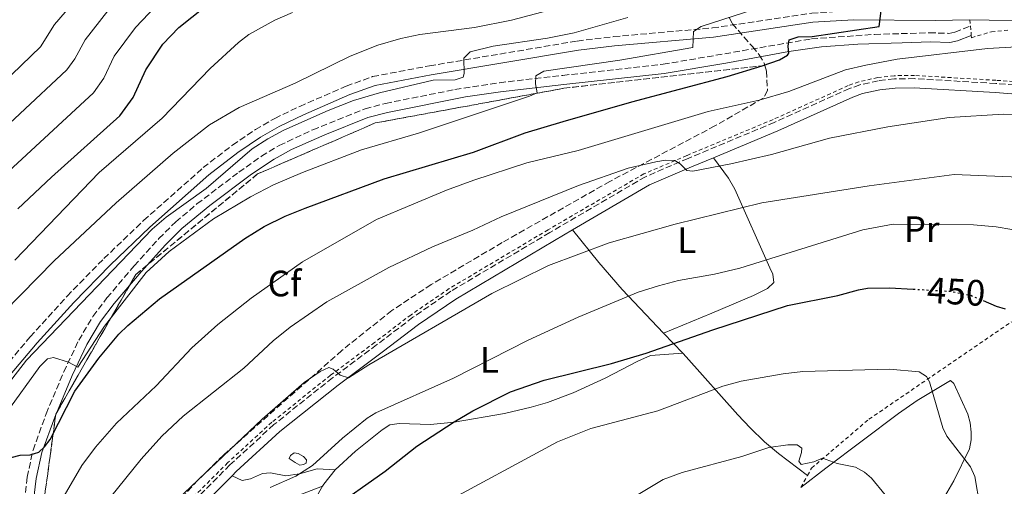
# Model space of a CAD drawing. Units: metres. Extents: x 600018 to 603443, y 4770806 to 4773170.
# Drawn here: x 600392 to 600660, y 4772580 to 4772707 of the extents above; entities that cross this region are included whole.
import ezdxf
from ezdxf.enums import TextEntityAlignment as Align

# ---------------------------------------------------------------- set-up
doc = ezdxf.new("R2010")
doc.units = ezdxf.units.M
doc.header["$MEASUREMENT"] = 0
for name, pattern in [('DGN Style 2', [1.7399219301090239, 1.043953158065414, -0.6959687720436097]), ('DGN Style 3', [2.435890702152634, 1.739921930109024, -0.6959687720436097]), ('DGN Style 5', [1.217945351076317, 0.5219765790327072, -0.6959687720436097])]:
    doc.linetypes.add(name, pattern=pattern)
for name, color, linetype, lineweight in [('Balsa-alberca', 142, 'Continuous', 0), ('Camino', 7, 'DGN Style 3', 0), ('Cota de curva de nivel directora', 7, 'Continuous', 0), ('Curva de nivel directora', 30, 'Continuous', 30), ('Curva de nivel directora no vista', 30, 'DGN Style 5', 30), ('Curva de nivel intermedia', 30, 'Continuous', 0), ('Etiqueta de uso rústico', 92, 'Continuous', 0), ('Etiqueta de zona arbolada', 92, 'Continuous', 0), ('Linea de separación interior de zonas arboladas', 92, 'DGN Style 3', 0), ('Línea de cambio de uso (parcela vista)', 92, 'Continuous', 0), ('Margen derecho', 7, 'Continuous', 0), ('Tela metálica o alambrada', 7, 'DGN Style 2', 0), ('Zona arbolada', 92, 'DGN Style 3', 0)]:
    doc.layers.add(name, color=color, linetype=linetype, lineweight=lineweight)
doc.styles.add('Style-Arial', font='arial.ttf')

msp = doc.modelspace()

# ---------------------------------------------------------------- linework, layer by layer
at = {"layer": 'Balsa-alberca', "color": 142, "linetype": 'Continuous', "lineweight": 0, "elevation": 444.1600000000037, "flags": 128}
msp.add_lwpolyline([(600466.79, 4772586.279999999), (600465.1500000004, 4772587.300000001), (600465.5099999999, 4772588.16), (600466.4500000002, 4772588.850000001), (600467.5999999996, 4772588.689999999), (600469.0599999996, 4772587.859999999), (600469.8399999999, 4772587.02), (600469.7699999996, 4772586.060000001), (600469.0099999999, 4772585.66), (600468.0499999998, 4772585.539999999), (600466.79, 4772586.279999999)], close=True, dxfattribs=at)
msp.add_lwpolyline([(600466.79, 4772586.279999999), (600465.1500000004, 4772587.300000001), (600465.5099999999, 4772588.16), (600466.4500000002, 4772588.850000001), (600467.5999999996, 4772588.689999999), (600469.0599999996, 4772587.859999999), (600469.8399999999, 4772587.02), (600469.7699999996, 4772586.060000001), (600469.0099999999, 4772585.66), (600468.0499999998, 4772585.539999999), (600466.79, 4772586.279999999)], dxfattribs=at)
at = {"layer": 'Camino', "color": 7, "linetype": 'DGN Style 3', "lineweight": 0}
for points in [[(600385.5000000002, 4772609.970000001, 416.8899999999995), (600394.4200000009, 4772620.5, 416.7500000000001), (600404.4899999981, 4772631.640000001, 416.6100000000007), (600414.5500000009, 4772641.880000002, 416.2400000000054), (600425.3899999993, 4772652.250000001, 415.7100000000063), (600441.649999998, 4772666.67, 415.050000000003), (600449.6200000009, 4772672.810000001, 414.7899999999937), (600455.9200000019, 4772677.050000001, 414.5800000000019), (600461.1999999991, 4772680.100000001, 414.3800000000049), (600468.010000002, 4772683.380000001, 414.0399999999936), (600480.7100000001, 4772688.900000001, 413.6100000000008), (600487.8999999984, 4772691.51, 413.6600000000035), (600503.4200000018, 4772694.430000002, 414.6000000000058), (600543.7499999988, 4772701.210000004, 418), (600553.7100000011, 4772702.400000002, 418.6300000000047), (600580.6499999972, 4772704.770000001, 420.2899999999936), (600607.7499999988, 4772708.810000002, 422.8699999999953), (600619.109999998, 4772709.51, 424.1100000000006), (600641.48, 4772709.320000002, 426.770000000004), (600650.7199999979, 4772709.490000002, 427.9400000000023)], [(600392.8599999985, 4772575.670000002, 427.4600000000065), (600393.5899999995, 4772582.260000001, 426.4700000000012), (600395.2099999998, 4772589.640000002, 425.3600000000007), (600398.7899999984, 4772599.540000001, 423.9400000000024), (600403.5799999984, 4772610.949999999, 422.1900000000024), (600407.6799999999, 4772619.61, 420.7400000000054), (600411.5599999981, 4772626.11, 419.6600000000035), (600415.3700000012, 4772631.150000001, 418.9799999999959), (600422.7899999976, 4772639.890000001, 418.4199999999982), (600429.5300000011, 4772647.34, 418.020000000004), (600434.149999999, 4772651.880000002, 417.75), (600439.9400000003, 4772656.76, 417.4100000000036), (600451.370000001, 4772665.440000001, 416.8699999999955), (600457.5599999981, 4772669.800000002, 416.7899999999936), (600462.4100000006, 4772672.710000002, 416.7200000000012), (600471.5599999992, 4772677.01, 416.3999999999942), (600485.8399999997, 4772682.730000002, 416.1600000000035), (600491.4299999999, 4772684.200000001, 416.5399999999937), (600510.3700000008, 4772687.970000002, 418.1900000000023), (600522.4899999978, 4772689.830000001, 419.3300000000017), (600539.7800000014, 4772691.840000001, 421.4600000000065), (600567.1900000015, 4772694.86, 423.6000000000058), (600607.6799999995, 4772701.790000002, 426.4900000000052), (600624.8999999971, 4772703.020000001, 427.8999999999942), (600639.8599999994, 4772703.45, 428.9400000000023), (600645.1799999991, 4772703.300000001, 428.9799999999961), (600646.850000001, 4772703.66, 428.9600000000063), (600651.089999999, 4772705.320000002, 428.8600000000007)], [(600667.9600000001, 4772688.91, 433.6499999999942), (600657.98, 4772689.630000002, 433.6100000000007), (600635.7899999992, 4772690.950000001, 432.7200000000012), (600630.36, 4772690.890000001, 432.5299999999988), (600625.9099999998, 4772690.390000002, 432.3399999999965), (600620.8799999983, 4772689.240000002, 432.2799999999989), (600618.0399999997, 4772688.230000001, 432.3399999999965), (600597.5300000019, 4772679.000000002, 433.3600000000007), (600573.9899999986, 4772669.180000001, 435.0599999999978), (600562.35, 4772664.2, 435.529999999999), (600536.2299999997, 4772648.970000002, 437.229999999996), (600509.2800000003, 4772632.95, 438.1699999999983), (600498.890000001, 4772625.86, 439.1199999999955), (600488.9600000001, 4772618.300000001, 440.1300000000046), (600476.9499999982, 4772609.350000001, 440.850000000006), (600460.9399999998, 4772596.580000003, 441.5599999999977), (600448.9600000015, 4772585.58, 441.9400000000024), (600429.0300000004, 4772565.710000002, 442.2599999999948)]]:
    msp.add_polyline3d(points, dxfattribs=at)
at = {"layer": 'Curva de nivel directora', "color": 30, "linetype": 'Continuous', "lineweight": 30, "flags": 128}
for points, elevation in [([(600601.1500000005, 4772697.33), (600601.5199999993, 4772697.850000001), (600601.3200000004, 4772699.84), (600601.5899999987, 4772701.520000001), (600604.0599999985, 4772702.350000001), (600607.8499999995, 4772702.430000001), (600626.1899999991, 4772705.210000002), (600626.8099999982, 4772710.189999999), (600629.2099999988, 4772711.480000001), (600631.7199999989, 4772711.580000003), (600636.7599999993, 4772711.160000001), (600644.3399999987, 4772712.050000001), (600646.7599999994, 4772712.740000002), (600651.6299999999, 4772715.400000001), (600663.6999999998, 4772723.560000002), (600670.6400000001, 4772721.26), (600691.4999999988, 4772718.970000002), (600696.0400000006, 4772718.039999999)], 425), ([(600391.0599999991, 4772655.460000001), (600400.2199999989, 4772664.080000003), (600418.9299999997, 4772680.780000002), (600422.5199999993, 4772685.810000002), (600426.0300000008, 4772693.32), (600430.650000001, 4772700.390000002), (600435.0000000006, 4772704.940000001), (600442.0799999994, 4772710.54)], 400.0000000000001), ([(600389.2300000008, 4772587.570000002), (600391.6699999993, 4772588.24), (600394.4199999986, 4772588.300000003), (600396.7900000003, 4772589.08), (600398.3499999981, 4772590.530000002), (600399.839999999, 4772592.550000002), (600406.5899999992, 4772605.710000004), (600413.1600000006, 4772614.680000001), (600418.6399999991, 4772621.27), (600421.0399999997, 4772623.620000001), (600429.7500000001, 4772630.86), (600453.0499999997, 4772647.300000003), (600458.28, 4772650.619999999), (600463.9999999999, 4772653.410000001), (600469.4899999994, 4772655.600000001), (600491.0099999999, 4772663.580000001), (600515.4499999993, 4772670.91), (600529.5300000008, 4772676.12), (600539.9400000002, 4772679.300000001), (600558.6299999985, 4772684.660000001), (600584.6700000005, 4772691.51), (600594.2100000003, 4772694.460000004), (600598.949999999, 4772696.109999999), (600601.1500000005, 4772697.33)], 425), ([(600476.0899999999, 4772573.160000001), (600491.3099999992, 4772583.900000001), (600499.9500000004, 4772590.720000001), (600510.1399999984, 4772597.33), (600515.2799999993, 4772600.350000001), (600525.5700000002, 4772605.54), (600534.6899999997, 4772608.730000002), (600553.0999999986, 4772613.27), (600562.5299999989, 4772616.080000001), (600580.75, 4772622.449999999), (600601.1699999984, 4772629.080000001), (600614.8399999988, 4772631.760000001), (600620.5299999996, 4772633.350000001), (600622.9999999994, 4772633.779999999), (600629.0199999987, 4772633.92), (600635.4699999995, 4772633.54)], 450), ([(600654.5099999988, 4772630.410000001), (600658.0800000007, 4772628.880000002), (600660.5300000004, 4772628.130000001)], 450)]:
    msp.add_lwpolyline(points, dxfattribs=dict(at, elevation=elevation))
at = {"layer": 'Curva de nivel directora no vista', "color": 30, "linetype": 'DGN Style 5', "lineweight": 30, "elevation": 450, "flags": 128}
msp.add_lwpolyline([(600635.4699999995, 4772633.54), (600645.6799999998, 4772632.939999999), (600651.0199999998, 4772631.910000001), (600654.5099999988, 4772630.410000001)], dxfattribs=at)
at = {"layer": 'Curva de nivel intermedia', "color": 30, "linetype": 'Continuous', "lineweight": 0, "flags": 128}
for points, elevation in [([(600373.6500000015, 4772676.99), (600397.2000000015, 4772699.59), (600401.0700000006, 4772705.689999999), (600408.1100000015, 4772713.939999999)], 385), ([(600555.4099999998, 4772696.029999999), (600575.2800000005, 4772699.4), (600575.4800000017, 4772703.81), (600577.6000000007, 4772705.17), (600600.9300000014, 4772712.769999999)], 420), ([(600371.4100000019, 4772649.88), (600411.6800000009, 4772687.050000001), (600414.5599999998, 4772691.069999999), (600417.3700000017, 4772697.08), (600423.1400000007, 4772704.9), (600428.6399999993, 4772710.619999998)], 395.0000000000002), ([(600382.5499999998, 4772622.59), (600400.97, 4772641.210000002), (600417.9100000004, 4772657.039999999), (600433.4900000019, 4772670.600000001), (600443.3500000013, 4772678.34), (600451.4699999995, 4772683.029999999), (600466.7699999993, 4772689.730000001), (600481.7600000006, 4772697.100000001), (600489.2800000019, 4772700.100000001), (600495.5899999996, 4772701.91), (600500.7599999995, 4772703.019999999), (600515.7500000009, 4772704.859999998), (600525.7800000003, 4772706.859999998), (600537.1999999997, 4772709.890000001)], 410), ([(600387.2999999997, 4772677.350000001), (600404.4400000012, 4772693.32), (600406.5900000016, 4772696.34), (600409.3899999999, 4772701.57), (600415.6200000015, 4772709.42)], 390.0000000000002), ([(600390.25, 4772641.399999999), (600413.2700000001, 4772665.34), (600430.4400000008, 4772680.210000001), (600443.5400000013, 4772693.74), (600451.2900000006, 4772700.83), (600454.1400000005, 4772702.999999999), (600461.1800000012, 4772706.930000001), (600466.0300000015, 4772709.029999999)], 405.0000000000002), ([(600542.9199999997, 4772703.460000001), (600557.5700000012, 4772707.580000001)], 415.0000000000002), ([(600386.3499999996, 4772604.970000001), (600393.4000000017, 4772614.199999999), (600427.6900000017, 4772649.929999999), (600431.5000000002, 4772653.160000001), (600442.4400000015, 4772660.970000001), (600455.0600000013, 4772671.8), (600459.25, 4772674.539999999), (600463.6800000002, 4772676.850000001), (600475.73, 4772682.259999998), (600482.7100000005, 4772684.989999999), (600489.7699999993, 4772687.109999998), (600504.3800000006, 4772690.49), (600510.4500000014, 4772690.609999999), (600512.5900000005, 4772691.390000002), (600512.91, 4772692.359999999), (600512.8200000006, 4772696.489999999), (600514.5100000005, 4772698.269999999), (600520.76, 4772699.769999999), (600535.6100000006, 4772701.939999999), (600542.9199999997, 4772703.460000001)], 415.0000000000002), ([(600655.7699999994, 4772699.17), (600663.6999999998, 4772699.579999999)], 430.0000000000001), ([(600403.0599999998, 4772576.060000001), (600408.5400000005, 4772585.41), (600412.2300000008, 4772590.42), (600417.9800000018, 4772596.970000001), (600428.8499999995, 4772607.160000001), (600438.5800000014, 4772617.55), (600445.6199999999, 4772623.9), (600454.7199999995, 4772631.07), (600468.7400000007, 4772641.02), (600488.9900000015, 4772652.56), (600508.0900000011, 4772660.56), (600515.5400000009, 4772663.259999999), (600529.9700000011, 4772668), (600543.9700000001, 4772671.369999998), (600579.4800000006, 4772681.95), (600593.4100000003, 4772685.09), (600601.4700000002, 4772687.41), (600616.9600000001, 4772693.340000001), (600622.5099999999, 4772694.659999999), (600631.1199999999, 4772696.250000001), (600655.7699999994, 4772699.17)], 430.0000000000001), ([(600387.8499999995, 4772599.730000001), (600397.0800000008, 4772612.46), (600399.1200000015, 4772614.55), (600400.8300000014, 4772614.87), (600404.8600000015, 4772613.609999999), (600407.4000000006, 4772612.269999998), (600414.6800000005, 4772623.449999998), (600426.0800000001, 4772638.069999998), (600432.3699999999, 4772643.789999999), (600444.4500000009, 4772652.710000002), (600454.5499999995, 4772658.699999999), (600460.8600000016, 4772661.949999999), (600468.7400000007, 4772665.34), (600484.8200000006, 4772671.51), (600500.4400000023, 4772676.069999999), (600530.72, 4772686.140000001), (600532.8400000011, 4772687.109999998), (600532.3300000015, 4772689.539999999), (600532.4299999999, 4772691.689999999), (600534.6300000015, 4772692.96), (600555.4099999998, 4772696.029999999)], 420), ([(600612.6399999993, 4772674.739999999), (600628.5700000017, 4772677.800000002), (600645.2700000008, 4772680.390000001), (600660.0900000001, 4772681.230000001), (600663.15, 4772681.099999999)], 435), ([(600416.3800000015, 4772576.779999998), (600424.7300000021, 4772587.140000001), (600430.4000000006, 4772593.470000001), (600436.1400000005, 4772598.92), (600452.7200000011, 4772612.02), (600460.7800000012, 4772619.439999999), (600465.4100000003, 4772623.16), (600475.3700000002, 4772630.069999999), (600492.2900000005, 4772639.439999999), (600504.2599999999, 4772645.060000001), (600515.2500000002, 4772649.59), (600522.9700000006, 4772653.279999999), (600544.14, 4772661.779999999), (600557.6500000017, 4772666.519999999), (600565.1900000009, 4772668.289999999), (600567.8600000021, 4772668.730000001), (600570.360000001, 4772668.640000001), (600571.8600000007, 4772667.67), (600573.6399999999, 4772665.930000001), (600575.2699999993, 4772665.680000001), (600585.7099999998, 4772667.67), (600596.820000001, 4772670.289999999), (600612.6399999993, 4772674.739999999)], 435), ([(600431.1400000004, 4772572.899999999), (600457.7800000015, 4772598.039999999), (600469.2300000001, 4772608.079999999), (600473.6, 4772611.09), (600475.9500000014, 4772612.13), (600477.1100000015, 4772611.699999998), (600479.0600000005, 4772610.06), (600481.2900000013, 4772609.34), (600486.8800000014, 4772612.909999999), (600520.4400000004, 4772632.3), (600535.8699999999, 4772640), (600552.4300000003, 4772646.149999999), (600570.5100000007, 4772651.25), (600594.1100000021, 4772657.05), (600623.4100000008, 4772661.730000001), (600646.6600000011, 4772664.8), (600671.010000001, 4772663.76)], 440.0000000000001), ([(600459.9600000009, 4772579.42), (600466.9700000003, 4772582.489999998), (600471.4600000009, 4772585.41), (600479.6399999994, 4772592.86), (600486.3899999997, 4772598.350000001), (600488.75, 4772599.840000001), (600509.9599999996, 4772609.220000001), (600530.3500000011, 4772619.609999998), (600544.0199999993, 4772625.890000001), (600560.400000001, 4772632.67), (600565.9500000009, 4772634.48), (600571.350000001, 4772635.869999999), (600581.2000000017, 4772637.630000001), (600588.1700000009, 4772639.26), (600621.7000000008, 4772649.71), (600630.0100000012, 4772651.27), (600651.9200000004, 4772651.109999998), (600658.140000001, 4772650.51), (600666.7000000017, 4772649.029999998)], 445), ([(600505.7400000019, 4772574.239999998), (600538.3200000018, 4772591.91), (600547.5000000017, 4772595.550000001), (600565.7600000009, 4772600.319999998), (600583.5199999994, 4772607.060000001), (600588.5399999997, 4772608.470000001), (600599.9700000003, 4772610.410000001), (600605.3600000016, 4772611.060000001), (600629.0000000009, 4772611.75), (600637.0900000001, 4772610.949999999), (600639.0900000005, 4772609.74), (600639.8900000007, 4772608.23), (600643.5300000019, 4772595.679999999), (600644.6500000017, 4772593.41), (600651.1100000013, 4772585.039999999), (600652.2600000001, 4772582.46), (600653.6399999993, 4772574.399999999)], 455.0000000000001), ([(600588.6600000004, 4772587.9), (600596.07, 4772590.33), (600601.2199999999, 4772591.079999999), (600603.8200000017, 4772591.060000001), (600605.070000001, 4772590.17), (600605.0100000007, 4772589.02), (600604.2199999995, 4772586.65), (600604.860000001, 4772585.73), (600608.3400000011, 4772586.409999999), (600610.7100000004, 4772587.390000001), (600614.7200000003, 4772586.019999998), (600619.6700000013, 4772584.970000001), (600622.2000000015, 4772583.59), (600624.0800000012, 4772581.939999999), (600627.8400000008, 4772577.439999999)], 460), ([(600450.9000000017, 4772424.390000001), (600452.9800000003, 4772432.170000001), (600454.9899999998, 4772445.3), (600456.0200000004, 4772461.09), (600456.9000000008, 4772462.940000001), (600460.2200000001, 4772464.55), (600461.0400000004, 4772466.020000001), (600461.320000002, 4772476.55), (600462.3400000012, 4772485.12), (600467.5100000014, 4772513.699999999), (600469.4500000014, 4772521.529999998), (600471.6399999997, 4772526.470000001), (600473.1200000016, 4772528.569999999), (600476.7900000018, 4772532.640000001), (600481.2199999996, 4772536.199999998), (600487.7300000007, 4772540.409999999), (600495.7200000016, 4772544.83), (600534.9500000011, 4772563.449999999), (600552.8100000003, 4772573.01), (600567.2200000006, 4772581.609999998), (600572.3900000005, 4772583.56), (600588.6600000004, 4772587.9)], 460)]:
    msp.add_lwpolyline(points, dxfattribs=dict(at, elevation=elevation))
at = {"layer": 'Linea de separación interior de zonas arboladas', "color": 92, "linetype": 'DGN Style 3', "lineweight": 0}
msp.add_polyline3d([(600424.9699999997, 4772546.890000001, 447.929999999993), (600405.0999999996, 4772549.890000001, 437.0299999999989), (600396.9800000006, 4772566.930000001, 431.8699999999953), (600401.4299999997, 4772599.460000001, 425.2700000000041), (600423.2599999999, 4772637.529999999, 422.3999999999942), (600456.5099999999, 4772664.949999999, 420.679999999993), (600488.6299999999, 4772678.859999999, 421.25), (600540.0800000001, 4772688.310000001, 424.4100000000035), (600594.9600000001, 4772694.529999999, 435.4499999999971)], dxfattribs=at)
at = {"layer": 'Línea de cambio de uso (parcela vista)', "color": 92, "linetype": 'Continuous', "lineweight": 0, "extrusion": (-0.1627049520026588, 0.1701428926183483, 0.9718942816403817), "elevation": 714749.9931164001, "flags": 128}
msp.add_lwpolyline([(-3732562.691992214, -2948840.409830962), (-3732562.691992214, -2948848.225725024)], dxfattribs=at)
at = {"layer": 'Línea de cambio de uso (parcela vista)', "color": 92, "linetype": 'Continuous', "lineweight": 0, "extrusion": (0.3799025973109372, -0.1450472398609781, 0.9135837754498028), "elevation": -463717.8743077999, "flags": 128}
msp.add_lwpolyline([(4672838.859125208, 1042894.929273225), (4672839.492863652, 1042894.830908676), (4672844.244276295, 1042893.20789361)], dxfattribs=at)
at = {"layer": 'Línea de cambio de uso (parcela vista)', "color": 92, "linetype": 'Continuous', "lineweight": 0}
for points in [[(600567.3099999996, 4772621.539999999, 450.2899999999936), (600580.4600000001, 4772626.970000001, 448.9400000000023), (600591.8600000005, 4772631.76, 448.3300000000018), (600595.6699999999, 4772633.75, 448.0899999999965), (600597.4500000002, 4772635.32, 447.7100000000065), (600597.1100000005, 4772637.65, 447.1100000000006), (600596.3600000005, 4772639.369999999, 446.5599999999977), (600586.75, 4772660.82, 438.320000000007), (600585, 4772663.789999999, 437.1000000000058), (600580.9400000004, 4772669.369999999, 434.6300000000047)], [(600567.3099999996, 4772621.539999999, 450.2899999999936), (600556.04, 4772633.480000001, 445.2100000000065), (600549.6799999997, 4772640.789999999, 442.6199999999953), (600542.4699999997, 4772649.720000001, 436.9100000000035)], [(600477.6500000004, 4772584.230000001, 447.9900000000052), (600483.1900000004, 4772589.359999999, 447.3300000000018), (600490.4699999997, 4772595.189999999, 447.3500000000058), (600492.6399999997, 4772596.480000001, 447.4100000000035), (600495.1600000003, 4772596.869999999, 447.4900000000052), (600503.7300000006, 4772596.619999999, 448.6399999999995), (600510.1200000001, 4772597.210000001, 449.5299999999989), (600523.9100000003, 4772599.65, 451.4100000000035), (600531.1799999997, 4772601.310000001, 452.1699999999983), (600535.5899999999, 4772602.609999999, 452.3800000000047), (600542.6100000005, 4772605.279999999, 452.3300000000018), (600551.4100000003, 4772609.27, 452), (600560.2599999999, 4772613.9, 451.5099999999948), (600563.7800000003, 4772615.41, 451.6199999999953), (600572.5599999996, 4772616.050000001, 452.1000000000058)], [(600606.6100000005, 4772582.720000001, 461.179999999993), (600598.7000000002, 4772588.710000001, 460.9100000000035), (600594.8899999997, 4772591.930000001, 460.5800000000018), (600590.9299999997, 4772595.720000001, 459.8000000000029), (600587.5599999996, 4772599.24, 458.6699999999983), (600573.4800000006, 4772615.100000001, 452.4499999999971), (600572.5599999996, 4772616.050000001, 452.1300000000047)], [(600577.1600000003, 4772534.82, 471.6000000000058), (600583.04, 4772527.51, 471.7200000000012), (600588.2100000001, 4772523.539999999, 471.7899999999936), (600594.5899999999, 4772519.560000001, 471.8099999999977), (600598.5499999998, 4772517.9, 471.6199999999953), (600600.8799999999, 4772517.08, 471.2100000000065), (600606.1600000003, 4772515.390000001, 469.6900000000023), (600608.1799999997, 4772516.84, 468.9199999999983), (600608.7699999996, 4772518.390000001, 468.8300000000018), (600618.0999999996, 4772532.99, 466.3000000000029), (600632.6900000004, 4772557.689999999, 461.4700000000012), (600642.75, 4772574.730000001, 458.8099999999977), (600646.5700000003, 4772581.25, 457.4499999999971), (600650.7800000003, 4772590.02, 455.4499999999971), (600651.2699999996, 4772592.439999999, 454.9400000000023), (600651.2400000002, 4772594.560000001, 454.5), (600651.0300000003, 4772597.039999999, 454.1600000000035), (600650.3799999999, 4772599.449999999, 454.0200000000041), (600646.5099999999, 4772607.789999999, 453.8300000000018), (600645.6699999999, 4772608.619999999, 453.8300000000018), (600636.5800000001, 4772603.17, 456.2100000000065), (600631.4800000006, 4772599.640000001, 457.0800000000018), (600611.5999999996, 4772584.689999999, 460.4400000000023), (600604.7999999998, 4772579.460000001, 460.6100000000006)], [(600449.5599999996, 4772582.65, 441.9600000000065), (600452.2599999999, 4772581.369999999, 442.6300000000047), (600454.5999999996, 4772581.779999999, 443.3899999999995), (600457.8700000001, 4772583.220000001, 443.9600000000065), (600460.0599999996, 4772583.460000001, 444.6300000000047), (600464.1900000004, 4772582.59, 445.7799999999989), (600467.9100000003, 4772583.15, 446.5500000000029), (600472.7300000006, 4772584.52, 446.7799999999989), (600477.6500000004, 4772584.230000001, 447.9900000000052)], [(600474.2599999999, 4772579.76, 448.6900000000023), (600467.9900000002, 4772577.42, 448.5899999999965), (600459.1399999997, 4772571.310000001, 447.6900000000023), (600454.9699999997, 4772567.619999999, 447.8699999999953), (600442.75, 4772555.539999999, 448.8800000000047), (600441.4500000002, 4772553.380000001, 448.8800000000047), (600440.7699999996, 4772549.08, 448.8800000000047), (600440.9199999999, 4772538.76, 449.070000000007), (600441.2400000002, 4772532.74, 449.5500000000029), (600440.9699999997, 4772531.779999999, 449.2599999999948), (600436.7300000006, 4772532.02, 447.2200000000012)], [(600497.6600000003, 4772431.33, 482.1199999999953), (600498.1100000005, 4772436.980000001, 481.070000000007), (600497.79, 4772439.359999999, 480.4799999999959), (600496.6399999997, 4772442.880000001, 479.5399999999936), (600495.5499999998, 4772447.680000001, 478.6499999999942), (600494.6799999997, 4772455.91, 477.3300000000018), (600495.29, 4772495.27, 471.2200000000012), (600487, 4772502.539999999, 468.1600000000035), (600483.7599999999, 4772506.029999999, 466.6699999999983), (600479.6299999999, 4772511.560000001, 464.429999999993), (600469.5899999999, 4772524.539999999, 459.8399999999965), (600461.79, 4772535.560000001, 456.2100000000065), (600456.6399999997, 4772542.289999999, 454.4199999999983), (600456.2599999999, 4772543.09, 454.3000000000029), (600456.1100000005, 4772545.539999999, 453.820000000007), (600456.4900000002, 4772549.980000001, 452.570000000007), (600458.2100000001, 4772554.609999999, 451.8099999999977), (600460.3099999996, 4772559.25, 451.429999999993), (600464.9800000006, 4772564.42, 450.4700000000012), (600470.0599999996, 4772572.470000001, 449.1300000000047), (600474.2599999999, 4772579.76, 448.6900000000023)]]:
    msp.add_polyline3d(points, dxfattribs=at)
at = {"layer": 'Margen derecho', "color": 7, "linetype": 'Continuous', "lineweight": 0, "extrusion": (-0.01979668625360102, -0.9972435975827085, 0.0715073303492275), "elevation": -4771411.7862759, "flags": 128}
msp.add_lwpolyline([(505806.3481341685, 342495.6221982772), (505811.6084873706, 342496.1034301952), (505817.9796143018, 342496.1936611798)], dxfattribs=at)
at = {"layer": 'Margen derecho', "color": 7, "linetype": 'Continuous', "lineweight": 0}
for points in [[(600387.4699999972, 4772608.430000001, 416.8899999999995), (600396.3000000007, 4772618.859999999, 416.7500000000001), (600406.3099999976, 4772629.930000001, 416.6100000000007), (600416.3000000011, 4772640.090000002, 416.2400000000054), (600427.1000000016, 4772650.42, 415.7100000000063), (600443.2300000006, 4772664.740000002, 415.050000000003), (600451.0799999982, 4772670.78, 414.7899999999937), (600457.2600000007, 4772674.940000001, 414.5800000000019), (600462.3700000005, 4772677.890000001, 414.3800000000049), (600469.0300000012, 4772681.100000001, 414.0399999999936), (600481.6800000002, 4772686.600000001, 413.6100000000008), (600488.5699999989, 4772689.100000001, 413.6600000000035), (600503.8399999997, 4772691.970000003, 414.6000000000058), (600544.1099999987, 4772698.74, 418), (600553.9600000014, 4772699.910000003, 418.6300000000047), (600580.9299999989, 4772702.290000002, 420.2899999999936), (600608.0300000004, 4772706.32, 422.8699999999953), (600619.1499999983, 4772707.010000001, 424.1100000000006), (600641.48, 4772706.82, 426.770000000004), (600650.9400000015, 4772706.99, 427.9400000000023)], [(600395.3700000008, 4772575.790000002, 427.4600000000065), (600396.0500000003, 4772581.840000001, 426.4700000000012), (600397.6099999984, 4772588.950000001, 425.3600000000007), (600401.1099999985, 4772598.62, 423.9400000000024), (600405.8699999994, 4772609.939999999, 422.1900000000024), (600409.8900000006, 4772618.460000002, 420.7400000000054), (600413.620000001, 4772624.710000001, 419.6600000000035), (600417.3099999991, 4772629.580000003, 418.9799999999959), (600424.6799999987, 4772638.25, 418.4199999999982), (600431.3299999982, 4772645.61, 418.020000000004), (600435.8399999988, 4772650.029999999, 417.75), (600443.4499999996, 4772656.33, 417.2899999999937), (600454.8700000013, 4772664.900000002, 416.8399999999965), (600461.0100000014, 4772669.010000001, 416.7700000000041), (600465.7800000012, 4772671.65, 416.6499999999942), (600474.829999997, 4772675.650000001, 416.320000000007), (600486.6299999988, 4772680.36, 416.1600000000035), (600491.9499999986, 4772681.750000001, 416.5399999999937), (600513.2600000009, 4772685.950000001, 418.3999999999942), (600522.8099999975, 4772687.350000001, 419.3300000000017), (600540.0599999985, 4772689.359999999, 421.4600000000065), (600567.510000001, 4772692.380000002, 423.6000000000058), (600584.3399999997, 4772695.15, 424.6499999999942), (600601.479999999, 4772698.350000001, 425.9600000000065), (600610.44, 4772699.580000001, 426.6900000000024), (600620.3099999983, 4772700.33, 427.5200000000041), (600632.4499999997, 4772700.740000002, 428.5), (600640.2300000006, 4772700.960000004, 428.9600000000063), (600645.4200000005, 4772700.800000002, 428.9799999999961), (600647.5799999975, 4772701.26, 428.9600000000063), (600651.3199999991, 4772702.730000001, 428.8600000000007)], [(600665.8199999988, 4772686.550000002, 433.6399999999995), (600657.8099999981, 4772687.140000002, 433.6100000000007), (600635.7499999988, 4772688.45, 432.7200000000012), (600630.4899999973, 4772688.390000002, 432.5299999999988), (600626.35, 4772687.930000002, 432.3399999999965), (600621.6000000002, 4772686.850000001, 432.2799999999989), (600619.010000002, 4772685.930000001, 432.3399999999965), (600598.5199999998, 4772676.699999999, 433.3600000000007), (600580.9400000002, 4772669.37, 434.6300000000046)], [(600580.9400000002, 4772669.37, 434.6300000000046), (600574.9600000009, 4772666.880000004, 435.0599999999978), (600563.4299999997, 4772661.949999999, 435.529999999999), (600542.4699999981, 4772649.720000001, 436.9100000000037)], [(600542.4699999981, 4772649.720000001, 436.9100000000037), (600537.4999999994, 4772646.820000002, 437.229999999996), (600510.5900000001, 4772630.82, 438.1699999999983), (600500.3799999974, 4772623.850000001, 439.1199999999955), (600490.4699999989, 4772616.310000001, 440.1300000000046), (600478.4600000015, 4772607.350000001, 440.850000000006), (600462.5699999994, 4772594.690000001, 441.5599999999977), (600450.6900000017, 4772583.780000002, 441.9400000000024), (600449.5599999983, 4772582.650000002, 441.9600000000065)], [(600449.5599999983, 4772582.650000002, 441.9600000000065), (600430.8900000001, 4772564.03, 442.2599999999948), (600429.3299999977, 4772561.740000002, 442.4499999999971), (600428.170000002, 4772557.050000003, 442.9499999999973), (600428.170000002, 4772552.290000002, 443.2200000000012), (600428.979999999, 4772547.440000001, 444.0599999999978), (600430.6299999986, 4772542.810000002, 445.0700000000071), (600432.7600000009, 4772538.51, 446.050000000003), (600436.7300000006, 4772532.020000001, 447.2200000000012)]]:
    msp.add_polyline3d(points, dxfattribs=at)
at = {"layer": 'Tela metálica o alambrada', "color": 7, "linetype": 'DGN Style 2', "lineweight": 0, "extrusion": (-0.01727548078460859, 0.1923336868023371, 0.98117751232113), "elevation": 907996.5658061418, "flags": 128}
msp.add_lwpolyline([(-1025209.960946033, -4611290.548261166), (-1025209.960946033, -4611288.839372639)], dxfattribs=at)
at = {"layer": 'Tela metálica o alambrada', "color": 7, "linetype": 'DGN Style 2', "lineweight": 0, "extrusion": (-0.01702511154331837, 0.1917175599686408, 0.9813024624327651), "elevation": 905206.4121716877, "flags": 128}
msp.add_lwpolyline([(-1020466.274227968, -4612889.324727824), (-1020466.274227968, -4612886.674991989)], dxfattribs=at)
at = {"layer": 'Tela metálica o alambrada', "color": 7, "linetype": 'DGN Style 2', "lineweight": 0, "extrusion": (0.08086801827544862, 0.1456517897760331, 0.9860253139525578), "elevation": 744160.1615991521, "flags": 128}
msp.add_lwpolyline([(1791583.64663116, -4401669.539209108), (1791583.64663116, -4401673.320822521)], dxfattribs=at)
at = {"layer": 'Tela metálica o alambrada', "color": 7, "linetype": 'DGN Style 2', "lineweight": 0}
for points in [[(600651.3200000003, 4772702.730000001, 429.679999999993), (600651.3799999999, 4772702.09, 429.8099999999977), (600656.79, 4772703.74, 429.9100000000035), (600661.6600000003, 4772704.230000001, 430)], [(600668.0300000003, 4772689.77, 433.6499999999942), (600658.04, 4772690.5, 433.6100000000006), (600635.8099999996, 4772691.82, 432.7200000000012), (600630.2999999998, 4772691.75, 432.5299999999989), (600625.7699999996, 4772691.25, 432.3399999999965), (600620.6399999997, 4772690.07, 432.2799999999989), (600617.7100000001, 4772689.039999999, 432.3399999999965), (600597.1900000004, 4772679.789999999, 433.3600000000006), (600573.6500000004, 4772669.980000001, 435.0599999999977), (600561.9600000001, 4772664.980000001, 435.5299999999989), (600535.79, 4772649.720000001, 437.2299999999959), (600508.8099999996, 4772633.680000001, 438.1699999999983), (600498.3799999999, 4772626.560000001, 439.1199999999953), (600488.4400000004, 4772618.99, 440.1300000000047), (600476.4199999999, 4772610.029999999, 440.8500000000058), (600460.3700000001, 4772597.24, 441.5599999999977), (600448.3600000005, 4772586.210000001, 441.9400000000023), (600428.3600000005, 4772566.27, 442.2599999999948)], [(600606.6100000005, 4772582.720000001, 461.5299999999989), (600607.7100000001, 4772584.710000001, 461.1399999999995), (600623.3899999997, 4772598.060000001, 457.6000000000058), (600662.2699999996, 4772624.609999999, 450.8999999999942)]]:
    msp.add_polyline3d(points, dxfattribs=at)
at = {"layer": 'Zona arbolada', "color": 92, "linetype": 'DGN Style 3', "lineweight": 0}
for points in [[(600585.2400000002, 4772707.710000001, 426.0399999999936), (600586.0499999998, 4772705.970000001, 427.3999999999942), (600591.5599999996, 4772699.710000001, 432.3800000000047), (600593.4199999999, 4772697.439999999, 433.9199999999983), (600594.79, 4772695.17, 435.1900000000023), (600594.9600000001, 4772694.529999999, 435.4499999999971), (600540.0800000001, 4772688.310000001, 424.4100000000035), (600488.6299999999, 4772678.859999999, 421.25), (600456.5099999999, 4772664.949999999, 420.679999999993), (600423.2599999999, 4772637.529999999, 422.3999999999942), (600401.4299999997, 4772599.460000001, 425.2700000000041), (600396.9800000006, 4772566.930000001, 431.8699999999953)], [(600585.2400000002, 4772707.710000001, 426.0399999999936), (600586.0499999998, 4772705.970000001, 427.3999999999942), (600591.5599999996, 4772699.710000001, 432.3800000000047), (600593.4199999999, 4772697.439999999, 433.9199999999983), (600594.79, 4772695.17, 435.1900000000023), (600594.9600000001, 4772694.529999999, 435.4499999999971)], [(600396.9800000006, 4772566.930000001, 431.8699999999953), (600401.4299999997, 4772599.460000001, 425.2700000000041), (600423.2599999999, 4772637.529999999, 422.3999999999942), (600456.5099999999, 4772664.949999999, 420.679999999993), (600488.6299999999, 4772678.859999999, 421.25), (600540.0800000001, 4772688.310000001, 424.4100000000035), (600594.9600000001, 4772694.529999999, 435.4499999999971), (600595.3700000001, 4772693.02, 436.0399999999936), (600595.6699999999, 4772687.710000001, 437.179999999993), (600594.54, 4772685.640000001, 437.4700000000012), (600581.3300000001, 4772678.050000001, 438.1699999999983), (600552.6699999999, 4772662.91, 439.6100000000006), (600523.2599999999, 4772646.24, 441.0099999999948), (600503.8799999999, 4772634.789999999, 441.9499999999971), (600493.1500000004, 4772627.680000001, 442.4900000000052), (600479.5, 4772616.800000001, 443.2400000000052), (600447.1799999997, 4772588.279999999, 445.1499999999942), (600440.2199999997, 4772581.430000001, 445.6199999999953), (600435.1100000005, 4772575.82, 445.9799999999959)], [(600594.9600000001, 4772694.529999999, 435.4499999999971), (600595.3700000001, 4772693.02, 436.0399999999936), (600595.6699999999, 4772687.710000001, 437.179999999993), (600594.54, 4772685.640000001, 437.4700000000012), (600581.3300000001, 4772678.050000001, 438.1699999999983), (600552.6699999999, 4772662.91, 439.6100000000006), (600523.2599999999, 4772646.24, 441.0099999999948), (600503.8799999999, 4772634.789999999, 441.9499999999971), (600493.1500000004, 4772627.680000001, 442.4900000000052), (600479.5, 4772616.800000001, 443.2400000000052), (600447.1799999997, 4772588.279999999, 445.1499999999942), (600440.2199999997, 4772581.430000001, 445.6199999999953), (600435.1100000005, 4772575.82, 445.9799999999959), (600429.6600000003, 4772569.130000001, 446.3699999999953), (600426.4699999997, 4772564.59, 446.6399999999995), (600424.0300000003, 4772559.859999999, 446.9600000000065), (600423.2599999999, 4772557.480000001, 447.1300000000047), (600422.9000000004, 4772555.119999999, 447.3000000000029), (600423.1500000004, 4772552.060000001, 447.5200000000041), (600424.9699999997, 4772546.890000001, 447.929999999993)]]:
    msp.add_polyline3d(points, dxfattribs=at)

# ---------------------------------------------------------------- texts
at = {"layer": 'Cota de curva de nivel directora', "color": 7, "linetype": 'Continuous', "lineweight": 0, "style": 'Style-Arial'}
msp.add_text('450', height=7.000000000000002, rotation=356.63112, dxfattribs=at).set_placement((600647.1877694592, 4772632.855172271, 450), align=Align.MIDDLE_CENTER)
at = {"layer": 'Etiqueta de uso rústico', "color": 92, "linetype": 'Continuous', "lineweight": 0, "style": 'Style-Arial'}
for s, p in [('Pr', (600637.7654566088, 4772649.890010001, 445.3800000000047)), ('L', (600573.6514203805, 4772646.88001, 441.5200000000041)), ('L', (600519.7814203802, 4772614.210010001, 444.8300000000018))]:
    msp.add_text(s, height=7.000000000000002, dxfattribs=at).set_placement(p, align=Align.MIDDLE_CENTER)
at = {"layer": 'Etiqueta de zona arbolada', "color": 92, "linetype": 'Continuous', "lineweight": 0, "style": 'Style-Arial'}
msp.add_text('Cf', height=7.000000000000002, dxfattribs=at).set_placement((600463.8594962419, 4772635.060010002, 430.3099999999977), align=Align.MIDDLE_CENTER)

doc.saveas('drawing.dxf')
